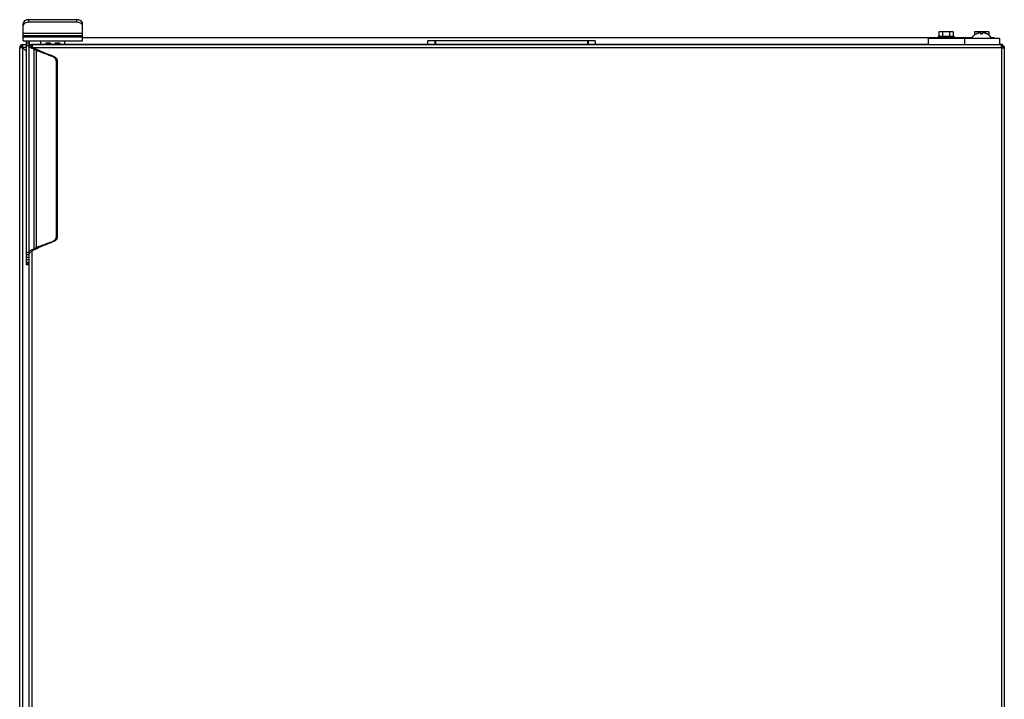
# Model space of a CAD drawing. Units: inches. Extents: x 297 to 447, y 304 to 381.
# Drawn here: x 337 to 358, y 325 to 340 of the extents above; entities that cross this region are included whole.
import ezdxf

# ---------------------------------------------------------------- set-up
doc = ezdxf.new("R2010")
doc.units = ezdxf.units.IN
doc.header["$LTSCALE"] = 65.185185
doc.header["$MEASUREMENT"] = 0
doc.layers.get('0').update_dxf_attribs({"linetype": 'CONTINUOUS'})
for name, color, linetype in [('05_ALL_CURVES', 7, 'CONTINUOUS'), ('09_ALL_ROUNDS', 7, 'CONTINUOUS'), ('20_ALL_FEATURES', 7, 'CONTINUOUS')]:
    doc.layers.add(name, color=color, linetype=linetype)

msp = doc.modelspace()

# ---------------------------------------------------------------- linework, layer by layer
at = {"color": 7, "linetype": 'Continuous'}
for p, q in [((356.371, 339.532), (356.371, 339.432)), ((356.671, 339.532), (356.371, 339.532)), ((356.446, 339.532), (356.446, 339.432)), ((356.596, 339.532), (356.596, 339.432)), ((356.671, 339.532), (356.671, 339.432)), ((357.121, 339.532), (357.121, 339.464)), ((357.421, 339.532), (357.121, 339.532)), ((357.196, 339.532), (357.196, 339.501)), ((357.249, 339.509), (357.249, 339.497)), ((357.288, 339.492), (357.288, 339.509)), ((357.346, 339.532), (357.346, 339.501)), ((357.363, 339.495), (357.363, 339.495)), ((357.373, 339.491), (357.373, 339.491)), ((357.421, 339.532), (357.421, 339.464)), ((337.01, 339.262), (337.01, 339.202)), ((337.01, 339.262), (337.091, 339.262)), ((337.154, 339.337), (337.154, 339.28)), ((337.159, 339.262), (357.723, 339.262)), ((337.179, 339.238), (337.179, 339.262)), ((337.201, 339.265), (337.196, 339.271)), ((337.196, 339.271), (356.146, 339.271)), ((337.211, 339.262), (337.211, 339.211)), ((337.399, 339.271), (337.4, 339.338)), ((337.503, 339.288), (337.502, 339.271)), ((337.599, 339.288), (337.503, 339.288)), ((337.599, 339.288), (337.599, 339.271)), ((337.599, 339.276), (337.599, 339.288)), ((337.703, 339.288), (337.702, 339.271)), ((337.703, 339.288), (337.703, 339.276)), ((337.799, 339.288), (337.703, 339.288)), ((337.799, 339.288), (337.799, 339.271)), ((337.903, 339.271), (337.902, 339.338)), ((357.064, 339.406), (338.276, 339.406)), ((349.111, 339.343), (345.576, 339.343)), ((345.718, 339.343), (345.718, 339.271)), ((348.968, 339.271), (348.968, 339.343)), ((356.146, 339.271), (356.146, 339.387)), ((357.646, 339.387), (356.146, 339.387)), ((356.351, 339.432), (356.351, 339.407)), ((356.691, 339.432), (356.351, 339.432)), ((356.691, 339.432), (356.691, 339.407)), ((357.534, 339.406), (357.478, 339.406)), ((357.534, 339.387), (357.534, 339.406)), ((357.646, 339.387), (357.646, 339.262)), ((357.646, 339.271), (357.706, 339.271)), ((357.691, 339.187), (357.691, 339.262)), ((357.706, 339.271), (357.701, 339.266)), ((357.723, 339.232), (357.723, 339.262)), ((336.95, 311.598), (336.95, 339.202)), ((336.95, 339.202), (337.01, 339.202)), ((337.088, 339.124), (337.01, 339.202)), ((337.196, 339.219), (337.196, 339.232)), ((357.751, 339.187), (357.691, 339.187)), ((357.706, 339.232), (357.706, 339.187)), ((357.751, 339.219), (357.721, 339.219)), ((357.751, 339.219), (357.751, 315.854)), ((337.151, 315.854), (337.151, 334.803))]:
    msp.add_line(p, q, dxfattribs=at)
at = {"color": 6, "linetype": 'Continuous'}
for p, q in [((357.164, 339.49), (357.164, 339.489)), ((357.168, 339.491), (357.174, 339.493)), ((357.249, 339.497), (357.249, 339.492)), ((357.297, 339.509), (357.298, 339.509)), ((357.297, 339.509), (357.298, 339.509)), ((357.373, 339.491), (357.373, 339.492)), ((337.154, 339.28), (337.154, 339.271)), ((337.196, 339.259), (337.196, 339.271)), ((357.706, 339.271), (357.706, 339.259)), ((357.706, 339.187), (357.706, 339.184))]:
    msp.add_line(p, q, dxfattribs=at)
at = {"color": 9, "linetype": 'Continuous'}
for p, q in [((345.576, 339.271), (345.576, 339.343)), ((345.736, 339.343), (345.736, 339.271)), ((348.951, 339.271), (348.951, 339.343)), ((349.111, 339.343), (349.111, 339.271)), ((356.917, 339.262), (356.917, 339.387)), ((337.01, 339.202), (337.01, 315.369)), ((337.091, 339.202), (337.01, 339.202)), ((337.224, 339.202), (357.691, 339.202)), ((357.691, 339.187), (357.691, 315.887)), ((337.211, 315.887), (337.211, 334.898))]:
    msp.add_line(p, q, dxfattribs=at)
at = {"color": 3, "linetype": 'Continuous'}
for p, q in [((337.184, 339.232), (337.211, 339.232)), ((337.206, 339.224), (337.199, 339.232)), ((357.723, 339.232), (357.691, 339.232)), ((357.703, 339.232), (357.696, 339.224)), ((357.721, 339.219), (357.721, 339.187))]:
    msp.add_line(p, q, dxfattribs=at)
at = {"color": 7, "linetype": 'Continuous'}
for centre, radius, start, end in [((357.262, 339.271), 0.24, 114.1713, 151.1405), ((357.072, 339.748), 0.274, 291.0167, 291.7427), ((357.263, 339.269), 0.241, 106.5572, 111.72), ((357.263, 339.269), 0.242, 104.3989, 106.5569), ((357.264, 339.266), 0.244, 99.3479, 104.3899), ((357.265, 339.259), 0.252, 95.9548, 99.342), ((357.271, 339.252), 0.237, 88.1882, 92.9249), ((357.291, 339.423), 0.0867, 84.9804, 85.8509), ((357.277, 339.264), 0.246, 76.208, 82.1082), ((357.278, 339.268), 0.242, 74.192, 76.1896), ((357.279, 339.269), 0.241, 69.4799, 74.1921), ((357.28, 339.271), 0.24, 28.8594, 67.0256), ((337.01, 339.202), 0.0598, 90, 180), ((337.01, 339.202), 0.0299, 90, 180), ((357.677, 339.202), 0.0598, 20.4962, 38.4033)]:
    msp.add_arc(centre, radius, start, end, dxfattribs=at)
at = {"color": 6, "linetype": 'Continuous'}
for centre, radius, start, end in [((357.263, 339.269), 0.241, 104.3987, 111.7147), ((357.263, 339.268), 0.243, 102.4903, 104.3986), ((357.264, 339.266), 0.244, 100.8153, 102.4901), ((357.265, 339.26), 0.25, 95.9471, 100.7941), ((357.271, 339.252), 0.236, 88.187, 89.7749), ((357.276, 339.254), 0.256, 80.9186, 85.0045), ((357.278, 339.264), 0.246, 77.9646, 80.8975), ((357.278, 339.267), 0.243, 76.1898, 77.961), ((357.279, 339.269), 0.241, 69.4336, 76.1912)]:
    msp.add_arc(centre, radius, start, end, dxfattribs=at)
at = {"color": 7, "linetype": 'Continuous'}
for points, knots in [([(357.164, 339.489), (357.164, 339.489), (357.164, 339.489), (357.164, 339.49), (357.165, 339.49), (357.166, 339.49), (357.167, 339.49), (357.168, 339.491), (357.17, 339.491), (357.171, 339.492)], [0, 0, 0, 0, 0.01821, 0.071335, 0.1598, 0.280534, 0.429649, 0.602411, 1, 1, 1, 1]), ([(357.239, 339.509), (357.24, 339.509), (357.242, 339.509), (357.245, 339.509), (357.247, 339.509), (357.248, 339.509), (357.248, 339.509)], [0, 0, 0, 0, 0.332077, 0.629033, 0.859508, 1, 1, 1, 1]), ([(357.249, 339.492), (357.249, 339.492), (357.249, 339.491), (357.249, 339.49), (357.25, 339.49), (357.252, 339.489), (357.253, 339.489), (357.256, 339.488), (357.257, 339.488), (357.259, 339.488)], [0, 0, 0, 0, 0.068595, 0.147465, 0.243771, 0.360748, 0.498353, 0.654204, 1, 1, 1, 1]), ([(357.278, 339.488), (357.28, 339.488), (357.282, 339.489), (357.284, 339.489), (357.286, 339.49), (357.288, 339.491), (357.288, 339.492)], [0, 0, 0, 0, 0.351493, 0.51001, 0.650171, 1, 1, 1, 1]), ([(357.288, 339.509), (357.288, 339.509), (357.289, 339.509), (357.289, 339.509), (357.29, 339.509), (357.291, 339.509), (357.294, 339.509), (357.296, 339.509), (357.297, 339.509)], [0, 0, 0, 0, 0.027823, 0.084541, 0.173881, 0.29419, 0.612656, 1, 1, 1, 1]), ([(357.363, 339.495), (357.364, 339.494), (357.366, 339.493), (357.369, 339.493), (357.371, 339.492), (357.372, 339.491), (357.373, 339.491)], [0, 0, 0, 0, 0.321064, 0.61428, 0.8501, 1, 1, 1, 1])]:
    msp.add_open_spline(points, degree=3, knots=knots, dxfattribs=at)
at = {"color": 6, "linetype": 'Continuous'}
for points, knots in [([(357.164, 339.489), (357.164, 339.489), (357.166, 339.49), (357.167, 339.49), (357.168, 339.491)], [0, 0, 0, 0, 0.256045, 1, 1, 1, 1]), ([(357.239, 339.509), (357.241, 339.509), (357.243, 339.509), (357.249, 339.51), (357.249, 339.509)], [0, 0, 0, 0, 0.705324, 1, 1, 1, 1]), ([(357.249, 339.492), (357.249, 339.491), (357.251, 339.488), (357.256, 339.488), (357.259, 339.488)], [0, 0, 0, 0, 0.144175, 1, 1, 1, 1]), ([(357.278, 339.488), (357.28, 339.488), (357.283, 339.489), (357.288, 339.49), (357.288, 339.492)], [0, 0, 0, 0, 0.354569, 1, 1, 1, 1]), ([(357.288, 339.509), (357.288, 339.509), (357.29, 339.509), (357.291, 339.509), (357.291, 339.509)], [0, 0, 0, 0, 0.278783, 1, 1, 1, 1]), ([(357.363, 339.495), (357.366, 339.494), (357.368, 339.494), (357.373, 339.49), (357.373, 339.491)], [0, 0, 0, 0, 0.694476, 1, 1, 1, 1])]:
    msp.add_open_spline(points, degree=3, knots=knots, dxfattribs=at)
at = {"layer": '05_ALL_CURVES', "color": 4, "linetype": 'Continuous'}
for p, q in [((337.151, 334.8), (337.151, 339.338)), ((337.091, 334.635), (337.091, 334.605))]:
    msp.add_line(p, q, dxfattribs=at)
at = {"layer": '09_ALL_ROUNDS', "color": 7, "linetype": 'Continuous'}
for p, q in [((337.026, 339.338), (337.026, 339.709)), ((338.156, 339.787), (337.146, 339.787)), ((338.156, 339.734), (337.146, 339.734)), ((338.276, 339.338), (338.276, 339.709)), ((337.026, 339.338), (338.276, 339.338))]:
    msp.add_line(p, q, dxfattribs=at)
at = {"layer": '09_ALL_ROUNDS', "color": 9, "linetype": 'Continuous'}
for p, q in [((337.146, 339.734), (337.146, 339.787)), ((338.156, 339.786), (337.146, 339.786)), ((338.156, 339.734), (338.156, 339.787)), ((337.026, 339.5), (338.276, 339.5)), ((337.026, 339.45), (338.276, 339.45)), ((337.026, 339.428), (338.276, 339.428))]:
    msp.add_line(p, q, dxfattribs=at)
at = {"layer": '09_ALL_ROUNDS', "color": 7, "linetype": 'Continuous'}
for points in [[(337.146, 339.787), (337.128, 339.786), (337.101, 339.781), (337.076, 339.773), (337.055, 339.76), (337.038, 339.744), (337.028, 339.724), (337.026, 339.709)], [(338.276, 339.709), (338.274, 339.724), (338.264, 339.743), (338.247, 339.76), (338.226, 339.772), (338.201, 339.781), (338.175, 339.786), (338.156, 339.787)]]:
    msp.add_lwpolyline(points, dxfattribs=at)
at = {"layer": '09_ALL_ROUNDS', "color": 9, "linetype": 'Continuous'}
for centre, radius, start, end in [((337.082, 339.707), 0.0561, 153.1531, 160.1265), ((338.22, 339.707), 0.056, 19.6112, 26.9778)]:
    msp.add_arc(centre, radius, start, end, dxfattribs=at)
at = {"layer": '09_ALL_ROUNDS', "color": 7, "linetype": 'Continuous'}
for centre, start_param, end_param in [((337.146, 339.661), 1.570796, 3.141593), ((338.156, 339.661), 0, 1.570796)]:
    msp.add_ellipse(centre, major_axis=(0.12, 0), ratio=0.61199, start_param=start_param, end_param=end_param, dxfattribs=at)
at = {"layer": '09_ALL_ROUNDS', "color": 9, "linetype": 'Continuous'}
for points, knots in [([(337.029, 339.726), (337.028, 339.725), (337.027, 339.72), (337.026, 339.714), (337.026, 339.709)], [0, 0, 0, 0, 0.255188, 1, 1, 1, 1]), ([(337.146, 339.786), (337.133, 339.786), (337.108, 339.783), (337.066, 339.77), (337.04, 339.749), (337.032, 339.733)], [0, 0, 0, 0, 0.299105, 0.572819, 1, 1, 1, 1]), ([(338.27, 339.733), (338.262, 339.749), (338.235, 339.77), (338.194, 339.783), (338.169, 339.786), (338.156, 339.786)], [0, 0, 0, 0, 0.427321, 0.700997, 1, 1, 1, 1]), ([(338.276, 339.709), (338.276, 339.714), (338.275, 339.719), (338.273, 339.725), (338.273, 339.726)], [0, 0, 0, 0, 0.744946, 1, 1, 1, 1])]:
    msp.add_open_spline(points, degree=3, knots=knots, dxfattribs=at)
at = {"layer": '20_ALL_FEATURES', "color": 7, "linetype": 'Continuous'}
for p, q in [((337.091, 334.605), (337.091, 339.338)), ((337.29, 339.146), (337.255, 339.162)), ((337.305, 339.14), (337.29, 339.146)), ((337.686, 339.003), (337.658, 339.003)), ((337.726, 335.253), (337.726, 338.857)), ((337.686, 335.107), (337.658, 335.107)), ((337.255, 334.948), (337.29, 334.963)), ((337.29, 334.963), (337.305, 334.97)), ((337.151, 334.763), (337.091, 334.763)), ((337.151, 334.635), (337.091, 334.635)), ((337.151, 334.605), (337.091, 334.605))]:
    msp.add_line(p, q, dxfattribs=at)
at = {"layer": '20_ALL_FEATURES', "color": 9, "linetype": 'Continuous'}
for p, q in [((337.151, 339.29), (337.091, 339.29)), ((337.255, 334.948), (337.255, 339.162)), ((337.297, 339.162), (337.255, 339.162)), ((337.305, 334.97), (337.305, 339.14)), ((337.347, 339.14), (337.305, 339.14)), ((337.752, 338.857), (337.726, 338.857)), ((337.752, 338.705), (337.726, 338.705)), ((337.752, 338.008), (337.726, 338.008)), ((337.752, 336.101), (337.726, 336.101)), ((337.752, 335.405), (337.726, 335.405)), ((337.752, 335.253), (337.726, 335.253)), ((337.297, 334.948), (337.255, 334.948)), ((337.347, 334.97), (337.305, 334.97)), ((337.151, 334.819), (337.091, 334.819)), ((337.151, 334.711), (337.091, 334.711)), ((337.151, 334.655), (337.091, 334.655)), ((337.151, 334.622), (337.091, 334.622))]:
    msp.add_line(p, q, dxfattribs=at)
at = {"layer": '20_ALL_FEATURES', "color": 3, "linetype": 'Continuous'}
for p, q in [((337.151, 339.29), (337.151, 339.338)), ((337.312, 339.155), (337.297, 339.162)), ((337.347, 339.14), (337.312, 339.155)), ((337.752, 335.253), (337.752, 338.857)), ((337.297, 334.948), (337.312, 334.954)), ((337.312, 334.954), (337.347, 334.97)), ((337.151, 334.803), (337.151, 334.819))]:
    msp.add_line(p, q, dxfattribs=at)
at = {"layer": '20_ALL_FEATURES', "color": 7, "linetype": 'Continuous'}
for centre, radius, start, end in [((337.352, 339.524), 0.369, 237.2458, 238.9376), ((337.395, 339.596), 0.453, 238.9654, 240.8791), ((337.508, 339.81), 0.695, 243.5128, 243.9264), ((337.526, 339.847), 0.737, 243.9268, 244.3857), ((338.738, 342.428), 3.587, 246.4448, 247.0494), ((338.712, 331.743), 3.52, 112.9448, 113.561)]:
    msp.add_arc(centre, radius, start, end, dxfattribs=at)
at = {"layer": '20_ALL_FEATURES', "color": 3, "linetype": 'Continuous'}
for centre, start, end in [((340.445, 346.49), 249.5769, 249.7726), ((340.445, 327.62), 110.2274, 110.4231)]:
    msp.add_arc(centre, 7.979, start, end, dxfattribs=at)
at = {"layer": '20_ALL_FEATURES', "color": 7, "linetype": 'Continuous'}
for points, knots in [([(337.152, 339.213), (337.143, 339.219), (337.127, 339.231), (337.107, 339.25), (337.094, 339.27), (337.091, 339.284), (337.091, 339.29)], [0, 0, 0, 0, 0.320886, 0.587086, 0.807532, 1, 1, 1, 1]), ([(337.198, 339.188), (337.196, 339.189), (337.188, 339.193), (337.18, 339.197), (337.175, 339.2)], [0, 0, 0, 0, 0.258266, 1, 1, 1, 1]), ([(337.255, 339.162), (337.251, 339.164), (337.235, 339.17), (337.22, 339.177), (337.208, 339.183)], [0, 0, 0, 0, 0.261356, 1, 1, 1, 1]), ([(337.658, 339.003), (337.63, 339.013), (337.523, 339.051), (337.416, 339.092), (337.339, 339.125)], [0, 0, 0, 0, 0.264624, 1, 1, 1, 1]), ([(337.726, 338.857), (337.726, 338.865), (337.726, 338.88), (337.725, 338.903), (337.723, 338.924), (337.718, 338.943), (337.709, 338.961), (337.695, 338.976), (337.677, 338.989), (337.665, 338.998), (337.658, 339.003)], [0, 0, 0, 0, 0.140113, 0.271772, 0.393604, 0.505006, 0.612669, 0.729652, 0.860615, 1, 1, 1, 1]), ([(337.339, 334.985), (337.364, 334.995), (337.469, 335.038), (337.576, 335.078), (337.658, 335.107)], [0, 0, 0, 0, 0.234591, 1, 1, 1, 1]), ([(337.658, 335.107), (337.665, 335.111), (337.677, 335.12), (337.695, 335.134), (337.709, 335.149), (337.718, 335.166), (337.723, 335.185), (337.725, 335.206), (337.726, 335.229), (337.726, 335.245), (337.726, 335.253)], [0, 0, 0, 0, 0.139392, 0.270354, 0.387336, 0.494998, 0.606399, 0.72823, 0.859888, 1, 1, 1, 1]), ([(337.091, 334.819), (337.091, 334.825), (337.093, 334.836), (337.102, 334.852), (337.116, 334.868), (337.143, 334.891), (337.19, 334.919), (337.232, 334.938), (337.255, 334.948)], [0, 0, 0, 0, 0.074797, 0.157455, 0.25353, 0.366301, 0.646911, 1, 1, 1, 1])]:
    msp.add_open_spline(points, degree=3, knots=knots, dxfattribs=at)
at = {"layer": '20_ALL_FEATURES', "color": 3, "linetype": 'Continuous'}
for points, knots in [([(337.179, 339.235), (337.171, 339.243), (337.157, 339.26), (337.151, 339.281), (337.151, 339.29)], [0, 0, 0, 0, 0.549594, 1, 1, 1, 1]), ([(337.189, 339.226), (337.188, 339.227), (337.185, 339.23), (337.181, 339.233), (337.179, 339.235)], [0, 0, 0, 0, 0.257539, 1, 1, 1, 1]), ([(337.235, 339.194), (337.231, 339.197), (337.215, 339.206), (337.199, 339.217), (337.189, 339.226)], [0, 0, 0, 0, 0.273312, 1, 1, 1, 1]), ([(337.297, 339.162), (337.292, 339.164), (337.271, 339.174), (337.25, 339.185), (337.235, 339.194)], [0, 0, 0, 0, 0.2676, 1, 1, 1, 1]), ([(337.661, 339.012), (337.633, 339.022), (337.527, 339.063), (337.422, 339.105), (337.347, 339.14)], [0, 0, 0, 0, 0.265887, 1, 1, 1, 1]), ([(337.752, 338.857), (337.752, 338.865), (337.752, 338.88), (337.751, 338.903), (337.749, 338.924), (337.745, 338.943), (337.736, 338.96), (337.722, 338.975), (337.705, 338.989), (337.693, 338.998), (337.686, 339.003)], [0, 0, 0, 0, 0.1415, 0.274454, 0.397433, 0.509657, 0.617464, 0.733604, 0.862836, 1, 1, 1, 1]), ([(337.347, 334.97), (337.371, 334.981), (337.474, 335.026), (337.58, 335.067), (337.661, 335.097)], [0, 0, 0, 0, 0.233272, 1, 1, 1, 1]), ([(337.686, 335.107), (337.693, 335.111), (337.705, 335.12), (337.722, 335.134), (337.736, 335.149), (337.745, 335.166), (337.749, 335.185), (337.751, 335.206), (337.752, 335.229), (337.752, 335.245), (337.752, 335.253)], [0, 0, 0, 0, 0.13717, 0.266402, 0.382541, 0.490347, 0.60257, 0.725548, 0.858501, 1, 1, 1, 1]), ([(337.151, 334.819), (337.151, 334.825), (337.153, 334.836), (337.16, 334.852), (337.173, 334.868), (337.197, 334.891), (337.239, 334.919), (337.276, 334.938), (337.297, 334.948)], [0, 0, 0, 0, 0.079722, 0.16625, 0.264622, 0.378028, 0.655312, 1, 1, 1, 1])]:
    msp.add_open_spline(points, degree=3, knots=knots, dxfattribs=at)

doc.saveas('drawing.dxf')
